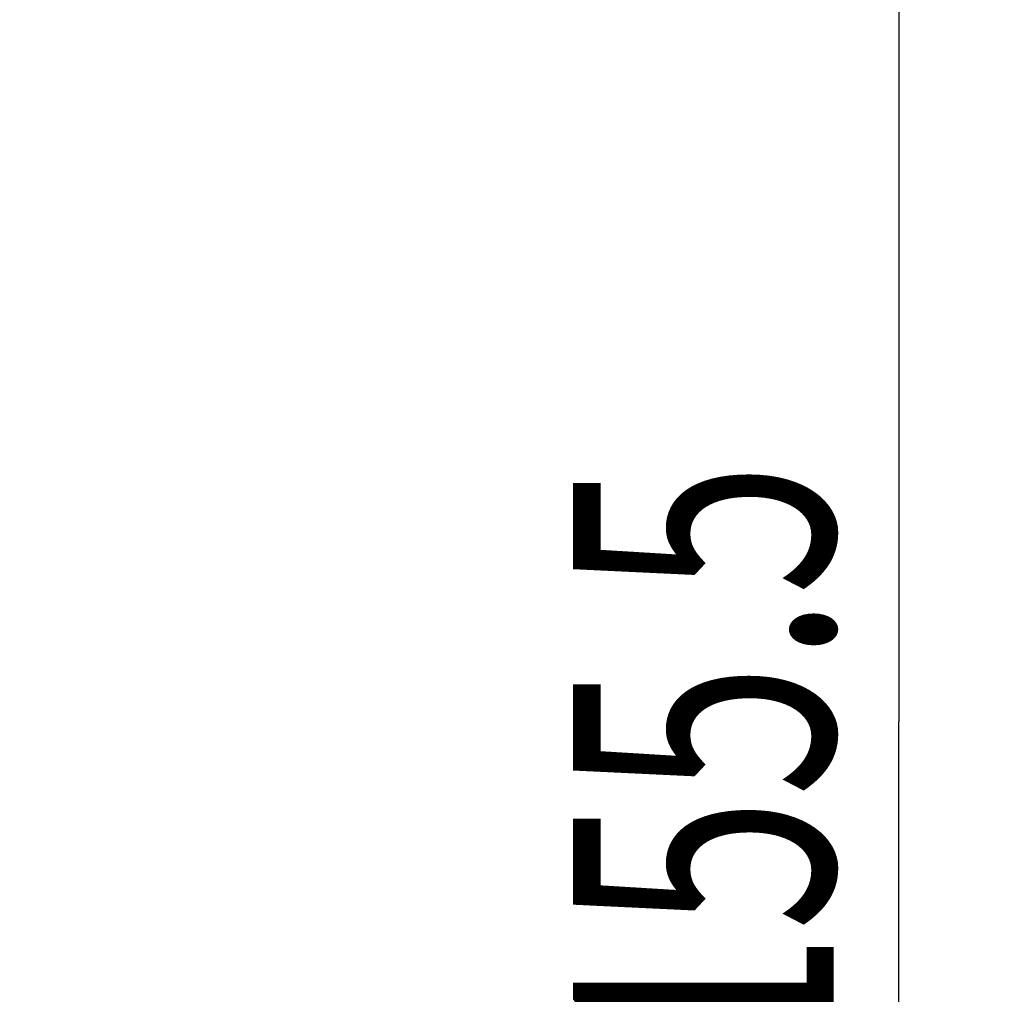
# Model space of a CAD drawing. Extents: x 0 to 841, y 0 to 594.
# Drawn here: x 736 to 749, y 413 to 426 of the extents above; entities that cross this region are included whole.
import ezdxf

# ---------------------------------------------------------------- set-up
doc = ezdxf.new("R2010")
doc.units = 0
doc.header["$LTSCALE"] = 46.255
doc.layers.get('0').update_dxf_attribs({"linetype": 'CONTINUOUS'})
doc.styles.get("Standard").update_dxf_attribs({"font": 'txt', "width": 0.8})
doc.dimstyles.new('DIMSTYLE_2', dxfattribs={"dimtxt": 3.5, "dimasz": 3.5, "dimexe": 0.18, "dimexo": 0.0625, "dimgap": 0.09, "dimtad": 1, "dimlfac": 2, "dimtxsty": 'STANDARD', "dimblk": '_FILLED', "dimblk1": '_FILLED', "dimblk2": '_FILLED', "dimcen": 0.09, "dimclrt": 5, "dimazin": 3, "dimtfac": 1, "dimtofl": 0, "dimtmove": 0, "dimatfit": 3, "dimtolj": 1})

# ---------------------------------------------------------------- blocks, each defined once
blk = doc.blocks.new('_FILLED')
at = {"color": 0, "linetype": 'BYBLOCK'}
blk.add_solid([(0, 0), (-1, 0.1429), (-1, -0.1429)], dxfattribs=at)
blk = doc.blocks.new('*D19')
at = {"color": 2, "linetype": 'CONTINUOUS'}
for p, q in [((730.486, 455.08), (748.727, 455.08)), ((747.727, 455.08), (747.727, 416.205)), ((747.727, 377.33), (747.727, 416.205)), ((725.689, 377.33), (748.727, 377.33))]:
    blk.add_line(p, q, dxfattribs=at)
at = {"color": 2, "linetype": 'CONTINUOUS', "xscale": 3.5, "yscale": 3.5, "zscale": 3.5}
for p, rotation in [((747.727, 455.08), 90), ((747.727, 377.33), 270)]:
    blk.add_blockref('_FILLED', p, dxfattribs=dict(at, rotation=rotation))
at = {"color": 5, "linetype": 'CONTINUOUS', "width": 0.68}
blk.add_text('155.5', height=3.5, rotation=90, dxfattribs=at).set_placement((746.852, 411.59))
blk = doc.blocks.new('*D20')
at = {"color": 2, "linetype": 'CONTINUOUS'}
for p, q in [((730.486, 455.08), (762.46, 455.08)), ((761.46, 455.08), (761.46, 402.43)), ((761.46, 349.78), (761.46, 402.43)), ((729.428, 349.78), (762.46, 349.78))]:
    blk.add_line(p, q, dxfattribs=at)
at = {"color": 2, "linetype": 'CONTINUOUS', "xscale": 3.5, "yscale": 3.5, "zscale": 3.5}
for p, rotation in [((761.46, 455.08), 90), ((761.46, 349.78), 270)]:
    blk.add_blockref('_FILLED', p, dxfattribs=dict(at, rotation=rotation))
at = {"color": 5, "linetype": 'CONTINUOUS', "width": 0.68}
blk.add_text('210.6', height=3.5, rotation=90, dxfattribs=at).set_placement((760.585, 399.644))
blk = doc.blocks.new('*D21')
at = {"color": 2, "linetype": 'CONTINUOUS'}
for p, q in [((650.128, 460.08), (775.706, 460.08)), ((774.706, 460.08), (774.706, 404.93)), ((774.706, 349.78), (774.706, 404.93)), ((729.428, 349.78), (775.706, 349.78))]:
    blk.add_line(p, q, dxfattribs=at)
at = {"color": 2, "linetype": 'CONTINUOUS', "xscale": 3.5, "yscale": 3.5, "zscale": 3.5}
for p, rotation in [((774.706, 460.08), 90), ((774.706, 349.78), 270)]:
    blk.add_blockref('_FILLED', p, dxfattribs=dict(at, rotation=rotation))
at = {"color": 5, "linetype": 'CONTINUOUS', "width": 0.72}
blk.add_text('220.6', height=3.5, rotation=90, dxfattribs=at).set_placement((773.831, 398.916))

msp = doc.modelspace()

# ---------------------------------------------------------------- dimensions: what is measured, and where the dimension line sits
at = {"color": 2, "linetype": 'CONTINUOUS'}
for base, p1, p2, picture, middle in [((774.706, 349.7802), (650.128, 460.0802), (729.4284, 349.7802), '*D21', (772.081, 405.2158)), ((747.7268, 377.3302), (730.4861, 455.0802), (725.6887, 377.3302), '*D19', (745.1018, 417.5395)), ((761.46, 349.7802), (730.4861, 455.0802), (729.4284, 349.7802), '*D20', (758.835, 405.5941))]:
    dim = msp.add_linear_dim(base=base, p1=p1, p2=p2, angle=270, dimstyle='DIMSTYLE_2', dxfattribs=at)
    dim.commit()
    dim.dimension.update_dxf_attribs({"geometry": picture, "text_midpoint": middle, "dimtype": 160})

doc.saveas('drawing.dxf')
